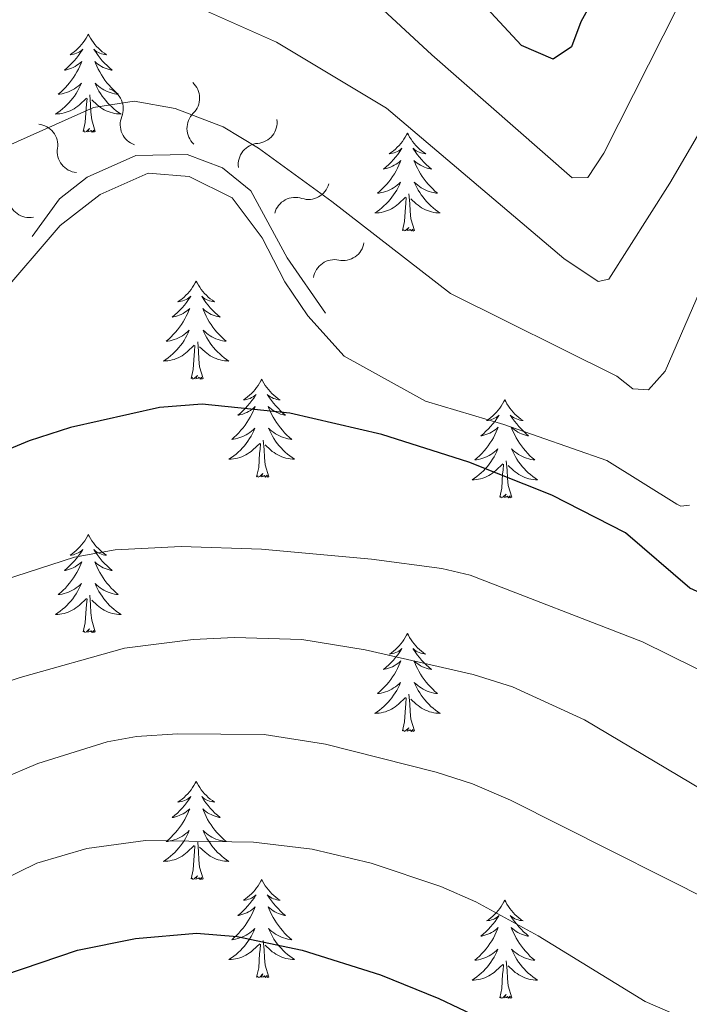
# Model space of a CAD drawing. Units: metres. Extents: x 627571 to 632081, y 706282 to 709335.
# Drawn here: x 630986 to 631068, y 707823 to 707942 of the extents above; entities that cross this region are included whole.
import ezdxf

# ---------------------------------------------------------------- set-up
doc = ezdxf.new("R2010")
doc.units = ezdxf.units.M
doc.header["$MEASUREMENT"] = 0
for name, color, linetype, lineweight in [('Carátula', 7, 'Continuous', 5), ('Elementos auxiliares', 7, 'Continuous', 5), ('Entidades rústicas y varios', 7, 'Continuous', 5), ('Relieve y altimetría', 7, 'Continuous', 5)]:
    doc.layers.add(name, color=color, linetype=linetype, lineweight=lineweight)

msp = doc.modelspace()

# ---------------------------------------------------------------- linework, layer by layer
at = {"layer": 'Carátula', "color": 7, "linetype": 'Continuous', "lineweight": 5}
msp.add_3dface([(627626.91, 706281.92), (632081.13, 706365.16), (632025.63, 709334.65), (627571.41, 709251.41)], dxfattribs=at)
at = {"layer": 'Elementos auxiliares', "color": 250, "linetype": 'Continuous', "lineweight": 5}
msp.add_3dface([(628492.24, 706692.04), (628449.59, 709005.37), (631872.3, 709069.36), (631916.09, 706756.03)], dxfattribs=at)
at = {"layer": 'Entidades rústicas y varios', "color": 92, "linetype": 'Continuous', "lineweight": 5, "flags": 128}
for points in [[(630994.64, 707940.44), (630994.53, 707940.22), (630994.38, 707939.94), (630994.21, 707939.68), (630994.03, 707939.42), (630993.83, 707939.17), (630993.63, 707938.93), (630993.41, 707938.71), (630993.18, 707938.49), (630992.94, 707938.29), (630992.69, 707938.1), (630992.43, 707937.92), (630992.62, 707937.94), (630992.83, 707937.98), (630993.03, 707938.03), (630993.22, 707938.1), (630993.41, 707938.19), (630993.59, 707938.29), (630993.77, 707938.4), (630993.97, 707938.59), (630993.93, 707938.53), (630993.7, 707938.18), (630993.46, 707937.85), (630993.2, 707937.52), (630992.93, 707937.2), (630992.65, 707936.9), (630992.36, 707936.6), (630992.06, 707936.32), (630991.74, 707936.05), (630991.87, 707936.07), (630992.11, 707936.13), (630992.36, 707936.2), (630992.59, 707936.29), (630992.82, 707936.39), (630993.05, 707936.51), (630993.26, 707936.64), (630993.47, 707936.79), (630993.67, 707936.95), (630993.85, 707937.12), (630993.77, 707936.89), (630993.61, 707936.53), (630993.44, 707936.18), (630993.25, 707935.83), (630993.05, 707935.49), (630992.84, 707935.16), (630992.61, 707934.84), (630992.37, 707934.53), (630992.12, 707934.22), (630991.86, 707933.93), (630991.59, 707933.65), (630991.3, 707933.38), (630991, 707933.12), (630991.2, 707933.15), (630991.46, 707933.19), (630991.73, 707933.26), (630991.99, 707933.34), (630992.24, 707933.43), (630992.49, 707933.54), (630992.73, 707933.66), (630992.96, 707933.8), (630993.19, 707933.95), (630993.41, 707934.11), (630993.61, 707934.29), (630993.81, 707934.48), (630993.67, 707934.15), (630993.51, 707933.83), (630993.34, 707933.52), (630993.16, 707933.21), (630992.96, 707932.91), (630992.75, 707932.63), (630992.53, 707932.35), (630992.29, 707932.08), (630992.05, 707931.82), (630991.79, 707931.58), (630991.52, 707931.34), (630991.24, 707931.12), (630990.95, 707930.91), (630990.66, 707930.72), (630990.93, 707930.73), (630991.19, 707930.75), (630991.45, 707930.8), (630991.71, 707930.85), (630991.97, 707930.93), (630992.22, 707931.01), (630992.46, 707931.11), (630992.7, 707931.23), (630992.93, 707931.36), (630993.15, 707931.51), (630993.36, 707931.67), (630993.57, 707931.83), (630994.41, 707932.63)], [(630994.64, 707940.44), (630994.75, 707940.22), (630994.91, 707939.94), (630995.08, 707939.68), (630995.26, 707939.42), (630995.45, 707939.17), (630995.66, 707938.93), (630995.88, 707938.71), (630996.11, 707938.49), (630996.35, 707938.29), (630996.6, 707938.1), (630996.86, 707937.92), (630996.66, 707937.94), (630996.46, 707937.98), (630996.26, 707938.03), (630996.06, 707938.1), (630995.87, 707938.19), (630995.69, 707938.29), (630995.52, 707938.4), (630995.31, 707938.59), (630995.35, 707938.53), (630995.59, 707938.18), (630995.83, 707937.85), (630996.08, 707937.52), (630996.35, 707937.2), (630996.63, 707936.9), (630996.92, 707936.6), (630997.23, 707936.32), (630997.54, 707936.05), (630997.42, 707936.07), (630997.17, 707936.13), (630996.93, 707936.2), (630996.69, 707936.29), (630996.46, 707936.39), (630996.24, 707936.51), (630996.02, 707936.64), (630995.81, 707936.79), (630995.62, 707936.95), (630995.43, 707937.12), (630995.52, 707936.89), (630995.67, 707936.53), (630995.85, 707936.18), (630996.03, 707935.83), (630996.23, 707935.49), (630996.44, 707935.16), (630996.67, 707934.84), (630996.91, 707934.53), (630997.16, 707934.22), (630997.42, 707933.93), (630997.7, 707933.65), (630997.99, 707933.38), (630998.28, 707933.12), (630998.09, 707933.15), (630997.82, 707933.19), (630997.56, 707933.26), (630997.3, 707933.34), (630997.04, 707933.43), (630996.79, 707933.54), (630996.55, 707933.66), (630996.32, 707933.8), (630996.09, 707933.95), (630995.88, 707934.11), (630995.67, 707934.29), (630995.48, 707934.48), (630995.62, 707934.15), (630995.77, 707933.83), (630995.94, 707933.52), (630996.13, 707933.21), (630996.32, 707932.91), (630996.53, 707932.63), (630996.76, 707932.35), (630996.99, 707932.08), (630997.24, 707931.82), (630997.49, 707931.58), (630997.76, 707931.34), (630998.04, 707931.12), (630998.33, 707930.91), (630998.62, 707930.72), (630998.36, 707930.73), (630998.09, 707930.75), (630997.83, 707930.8), (630997.57, 707930.85), (630997.32, 707930.93), (630997.07, 707931.01), (630996.82, 707931.11), (630996.59, 707931.23), (630996.36, 707931.36), (630996.13, 707931.51), (630995.92, 707931.67), (630995.72, 707931.83), (630995.06, 707932.45)], [(630995.49, 707928.59), (630995.06, 707930.03), (630994.97, 707930.93), (630994.93, 707931.88), (630994.83, 707933.04)], [(630994.02, 707928.59), (630994.27, 707929.7), (630994.38, 707931.45), (630994.43, 707931.88), (630994.49, 707932.6)], [(630995.49, 707928.59), (630995.32, 707928.52), (630995.3, 707928.76), (630995.11, 707928.53), (630994.99, 707928.74), (630994.87, 707928.63), (630994.6, 707928.57), (630994.79, 707928.97), (630994.41, 707928.59), (630994.22, 707928.53), (630994.18, 707928.7), (630994.02, 707928.59)], [(631033.41, 707928.41), (631033.3, 707928.19), (631033.14, 707927.92), (631032.97, 707927.65), (631032.79, 707927.39), (631032.6, 707927.15), (631032.39, 707926.91), (631032.17, 707926.68), (631031.94, 707926.47), (631031.7, 707926.26), (631031.45, 707926.07), (631031.19, 707925.89), (631031.39, 707925.92), (631031.59, 707925.95), (631031.79, 707926.01), (631031.99, 707926.08), (631032.18, 707926.16), (631032.36, 707926.26), (631032.53, 707926.37), (631032.74, 707926.57), (631032.69, 707926.5), (631032.47, 707926.16), (631032.22, 707925.82), (631031.97, 707925.49), (631031.7, 707925.18), (631031.42, 707924.87), (631031.13, 707924.58), (631030.82, 707924.3), (631030.51, 707924.03), (631030.63, 707924.05), (631030.88, 707924.11), (631031.12, 707924.18), (631031.36, 707924.27), (631031.59, 707924.37), (631031.81, 707924.49), (631032.03, 707924.62), (631032.23, 707924.76), (631032.43, 707924.92), (631032.62, 707925.09), (631032.53, 707924.87), (631032.37, 707924.51), (631032.2, 707924.15), (631032.02, 707923.81), (631031.82, 707923.47), (631031.61, 707923.14), (631031.38, 707922.81), (631031.14, 707922.5), (631030.89, 707922.2), (631030.63, 707921.91), (631030.35, 707921.63), (631030.06, 707921.36), (631029.77, 707921.1), (631029.96, 707921.12), (631030.23, 707921.17), (631030.49, 707921.23), (631030.75, 707921.31), (631031.01, 707921.41), (631031.25, 707921.51), (631031.5, 707921.64), (631031.73, 707921.77), (631031.95, 707921.93), (631032.17, 707922.09), (631032.38, 707922.27), (631032.57, 707922.45), (631032.43, 707922.13), (631032.28, 707921.81), (631032.11, 707921.49), (631031.92, 707921.19), (631031.73, 707920.89), (631031.52, 707920.6), (631031.29, 707920.32), (631031.06, 707920.05), (631030.81, 707919.8), (631030.55, 707919.55), (631030.29, 707919.32), (631030.01, 707919.1), (631029.72, 707918.89), (631029.43, 707918.7), (631029.69, 707918.71), (631029.96, 707918.73), (631030.22, 707918.77), (631030.48, 707918.83), (631030.73, 707918.9), (631030.98, 707918.99), (631031.23, 707919.09), (631031.46, 707919.21), (631031.69, 707919.34), (631031.92, 707919.48), (631032.13, 707919.64), (631032.33, 707919.81), (631033.18, 707920.61)], [(631033.41, 707928.41), (631033.52, 707928.19), (631033.67, 707927.92), (631033.84, 707927.65), (631034.02, 707927.39), (631034.22, 707927.15), (631034.43, 707926.91), (631034.64, 707926.68), (631034.87, 707926.47), (631035.11, 707926.26), (631035.37, 707926.07), (631035.63, 707925.89), (631035.43, 707925.92), (631035.22, 707925.95), (631035.02, 707926.01), (631034.83, 707926.08), (631034.64, 707926.16), (631034.46, 707926.26), (631034.29, 707926.37), (631034.08, 707926.57), (631034.12, 707926.5), (631034.35, 707926.16), (631034.59, 707925.82), (631034.85, 707925.49), (631035.12, 707925.18), (631035.4, 707924.87), (631035.69, 707924.58), (631035.99, 707924.3), (631036.31, 707924.03), (631036.18, 707924.05), (631035.94, 707924.11), (631035.69, 707924.18), (631035.46, 707924.27), (631035.23, 707924.37), (631035, 707924.49), (631034.79, 707924.62), (631034.58, 707924.76), (631034.38, 707924.92), (631034.2, 707925.09), (631034.29, 707924.87), (631034.44, 707924.51), (631034.61, 707924.15), (631034.8, 707923.81), (631035, 707923.47), (631035.21, 707923.14), (631035.44, 707922.81), (631035.67, 707922.5), (631035.93, 707922.2), (631036.19, 707921.91), (631036.47, 707921.63), (631036.75, 707921.36), (631037.05, 707921.1), (631036.85, 707921.12), (631036.59, 707921.17), (631036.32, 707921.23), (631036.06, 707921.31), (631035.81, 707921.41), (631035.56, 707921.51), (631035.32, 707921.64), (631035.09, 707921.77), (631034.86, 707921.93), (631034.65, 707922.09), (631034.44, 707922.27), (631034.24, 707922.45), (631034.39, 707922.13), (631034.54, 707921.81), (631034.71, 707921.49), (631034.89, 707921.19), (631035.09, 707920.89), (631035.3, 707920.6), (631035.52, 707920.32), (631035.76, 707920.05), (631036, 707919.8), (631036.26, 707919.55), (631036.53, 707919.32), (631036.81, 707919.1), (631037.1, 707918.89), (631037.39, 707918.7), (631037.12, 707918.71), (631036.86, 707918.73), (631036.6, 707918.77), (631036.34, 707918.83), (631036.08, 707918.9), (631035.83, 707918.99), (631035.59, 707919.09), (631035.35, 707919.21), (631035.12, 707919.34), (631034.9, 707919.48), (631034.69, 707919.64), (631034.48, 707919.81), (631033.83, 707920.43)], [(631034.26, 707916.56), (631033.83, 707918), (631033.74, 707918.9), (631033.69, 707919.85), (631033.59, 707921.02)], [(631032.79, 707916.56), (631033.03, 707917.68), (631033.15, 707919.42), (631033.19, 707919.85), (631033.26, 707920.58)], [(631034.26, 707916.56), (631034.09, 707916.49), (631034.07, 707916.73), (631033.88, 707916.51), (631033.75, 707916.71), (631033.63, 707916.6), (631033.36, 707916.55), (631033.56, 707916.94), (631033.17, 707916.56), (631032.99, 707916.51), (631032.95, 707916.67), (631032.79, 707916.56)], [(631007.75, 707910.43), (631007.64, 707910.21), (631007.48, 707909.93), (631007.32, 707909.67), (631007.13, 707909.41), (631006.94, 707909.16), (631006.73, 707908.92), (631006.51, 707908.7), (631006.28, 707908.48), (631006.04, 707908.28), (631005.79, 707908.09), (631005.53, 707907.91), (631005.73, 707907.93), (631005.93, 707907.97), (631006.13, 707908.02), (631006.33, 707908.09), (631006.52, 707908.18), (631006.7, 707908.28), (631006.87, 707908.39), (631007.08, 707908.58), (631007.04, 707908.51), (631006.81, 707908.17), (631006.56, 707907.83), (631006.31, 707907.51), (631006.04, 707907.19), (631005.76, 707906.89), (631005.47, 707906.59), (631005.17, 707906.31), (631004.85, 707906.04), (631004.98, 707906.06), (631005.22, 707906.12), (631005.46, 707906.19), (631005.7, 707906.28), (631005.93, 707906.38), (631006.15, 707906.5), (631006.37, 707906.63), (631006.58, 707906.78), (631006.77, 707906.93), (631006.96, 707907.11), (631006.87, 707906.88), (631006.72, 707906.52), (631006.55, 707906.17), (631006.36, 707905.82), (631006.16, 707905.48), (631005.95, 707905.15), (631005.72, 707904.83), (631005.48, 707904.52), (631005.23, 707904.21), (631004.97, 707903.92), (631004.69, 707903.64), (631004.41, 707903.37), (631004.11, 707903.11), (631004.31, 707903.14), (631004.57, 707903.18), (631004.83, 707903.25), (631005.09, 707903.33), (631005.35, 707903.42), (631005.6, 707903.53), (631005.84, 707903.65), (631006.07, 707903.79), (631006.3, 707903.94), (631006.51, 707904.1), (631006.72, 707904.28), (631006.91, 707904.47), (631006.77, 707904.14), (631006.62, 707903.82), (631006.45, 707903.51), (631006.27, 707903.2), (631006.07, 707902.9), (631005.86, 707902.61), (631005.64, 707902.34), (631005.4, 707902.07), (631005.15, 707901.81), (631004.9, 707901.57), (631004.63, 707901.33), (631004.35, 707901.11), (631004.06, 707900.9), (631003.77, 707900.71), (631004.03, 707900.72), (631004.3, 707900.74), (631004.56, 707900.79), (631004.82, 707900.84), (631005.07, 707900.91), (631005.32, 707901), (631005.57, 707901.1), (631005.81, 707901.22), (631006.04, 707901.35), (631006.26, 707901.5), (631006.47, 707901.65), (631006.67, 707901.82), (631007.52, 707902.62)], [(631007.75, 707910.43), (631007.86, 707910.21), (631008.02, 707909.93), (631008.18, 707909.67), (631008.37, 707909.41), (631008.56, 707909.16), (631008.77, 707908.92), (631008.99, 707908.7), (631009.22, 707908.48), (631009.46, 707908.28), (631009.71, 707908.09), (631009.97, 707907.91), (631009.77, 707907.93), (631009.57, 707907.97), (631009.37, 707908.02), (631009.17, 707908.09), (631008.98, 707908.18), (631008.8, 707908.28), (631008.63, 707908.39), (631008.42, 707908.58), (631008.46, 707908.51), (631008.69, 707908.17), (631008.94, 707907.83), (631009.19, 707907.51), (631009.46, 707907.19), (631009.74, 707906.89), (631010.03, 707906.59), (631010.33, 707906.31), (631010.65, 707906.04), (631010.52, 707906.06), (631010.28, 707906.12), (631010.04, 707906.19), (631009.8, 707906.28), (631009.57, 707906.38), (631009.35, 707906.5), (631009.13, 707906.63), (631008.92, 707906.78), (631008.73, 707906.93), (631008.54, 707907.11), (631008.63, 707906.88), (631008.78, 707906.52), (631008.95, 707906.17), (631009.14, 707905.82), (631009.34, 707905.48), (631009.55, 707905.15), (631009.78, 707904.83), (631010.02, 707904.52), (631010.27, 707904.21), (631010.53, 707903.92), (631010.81, 707903.64), (631011.09, 707903.37), (631011.39, 707903.11), (631011.19, 707903.14), (631010.93, 707903.18), (631010.67, 707903.25), (631010.41, 707903.33), (631010.15, 707903.42), (631009.9, 707903.53), (631009.66, 707903.65), (631009.43, 707903.79), (631009.2, 707903.94), (631008.99, 707904.1), (631008.78, 707904.28), (631008.59, 707904.47), (631008.73, 707904.14), (631008.88, 707903.82), (631009.05, 707903.51), (631009.23, 707903.2), (631009.43, 707902.9), (631009.64, 707902.61), (631009.86, 707902.34), (631010.1, 707902.07), (631010.35, 707901.81), (631010.6, 707901.57), (631010.87, 707901.33), (631011.15, 707901.11), (631011.44, 707900.9), (631011.73, 707900.71), (631011.47, 707900.72), (631011.2, 707900.74), (631010.94, 707900.79), (631010.68, 707900.84), (631010.43, 707900.91), (631010.18, 707901), (631009.93, 707901.1), (631009.69, 707901.22), (631009.46, 707901.35), (631009.24, 707901.5), (631009.03, 707901.65), (631008.83, 707901.82), (631008.17, 707902.44)], [(631008.6, 707898.57), (631008.17, 707900.01), (631008.08, 707900.92), (631008.03, 707901.87), (631007.93, 707903.03)], [(631007.13, 707898.57), (631007.38, 707899.69), (631007.49, 707901.43), (631007.54, 707901.87), (631007.6, 707902.59)], [(631008.6, 707898.57), (631008.43, 707898.51), (631008.41, 707898.75), (631008.22, 707898.52), (631008.1, 707898.73), (631007.98, 707898.62), (631007.71, 707898.56), (631007.9, 707898.96), (631007.52, 707898.58), (631007.33, 707898.52), (631007.29, 707898.69), (631007.13, 707898.57)], [(631015.71, 707898.51), (631015.6, 707898.29), (631015.44, 707898.01), (631015.28, 707897.75), (631015.09, 707897.49), (631014.9, 707897.24), (631014.69, 707897), (631014.47, 707896.78), (631014.24, 707896.56), (631014, 707896.36), (631013.75, 707896.17), (631013.49, 707895.99), (631013.69, 707896.01), (631013.89, 707896.05), (631014.09, 707896.11), (631014.29, 707896.17), (631014.48, 707896.26), (631014.66, 707896.36), (631014.83, 707896.47), (631015.04, 707896.66), (631015, 707896.6), (631014.77, 707896.25), (631014.52, 707895.91), (631014.27, 707895.59), (631014, 707895.27), (631013.72, 707894.97), (631013.43, 707894.67), (631013.13, 707894.39), (631012.81, 707894.12), (631012.94, 707894.14), (631013.18, 707894.2), (631013.42, 707894.27), (631013.66, 707894.36), (631013.89, 707894.47), (631014.11, 707894.58), (631014.33, 707894.71), (631014.54, 707894.86), (631014.73, 707895.02), (631014.92, 707895.19), (631014.83, 707894.96), (631014.68, 707894.6), (631014.51, 707894.25), (631014.32, 707893.9), (631014.12, 707893.56), (631013.91, 707893.23), (631013.68, 707892.91), (631013.44, 707892.6), (631013.19, 707892.29), (631012.93, 707892), (631012.65, 707891.72), (631012.37, 707891.45), (631012.07, 707891.19), (631012.27, 707891.22), (631012.53, 707891.27), (631012.79, 707891.33), (631013.05, 707891.41), (631013.31, 707891.5), (631013.56, 707891.61), (631013.8, 707891.73), (631014.03, 707891.87), (631014.26, 707892.02), (631014.47, 707892.18), (631014.68, 707892.36), (631014.87, 707892.55), (631014.73, 707892.22), (631014.58, 707891.9), (631014.41, 707891.59), (631014.23, 707891.28), (631014.03, 707890.98), (631013.82, 707890.7), (631013.6, 707890.42), (631013.36, 707890.15), (631013.11, 707889.89), (631012.86, 707889.65), (631012.59, 707889.41), (631012.31, 707889.19), (631012.02, 707888.98), (631011.73, 707888.79), (631011.99, 707888.8), (631012.26, 707888.83), (631012.52, 707888.87), (631012.78, 707888.92), (631013.03, 707888.99), (631013.28, 707889.08), (631013.53, 707889.19), (631013.77, 707889.3), (631014, 707889.43), (631014.22, 707889.58), (631014.43, 707889.73), (631014.63, 707889.91), (631015.48, 707890.7)], [(631015.71, 707898.51), (631015.82, 707898.29), (631015.98, 707898.01), (631016.14, 707897.75), (631016.33, 707897.49), (631016.52, 707897.24), (631016.73, 707897), (631016.95, 707896.78), (631017.18, 707896.56), (631017.42, 707896.36), (631017.67, 707896.17), (631017.93, 707895.99), (631017.73, 707896.01), (631017.53, 707896.05), (631017.33, 707896.11), (631017.13, 707896.17), (631016.94, 707896.26), (631016.76, 707896.36), (631016.59, 707896.47), (631016.38, 707896.66), (631016.42, 707896.6), (631016.65, 707896.25), (631016.9, 707895.91), (631017.15, 707895.59), (631017.42, 707895.27), (631017.7, 707894.97), (631017.99, 707894.67), (631018.29, 707894.39), (631018.61, 707894.12), (631018.48, 707894.14), (631018.24, 707894.2), (631018, 707894.27), (631017.76, 707894.36), (631017.53, 707894.47), (631017.31, 707894.58), (631017.09, 707894.71), (631016.88, 707894.86), (631016.69, 707895.02), (631016.5, 707895.19), (631016.59, 707894.96), (631016.74, 707894.6), (631016.91, 707894.25), (631017.1, 707893.9), (631017.3, 707893.56), (631017.51, 707893.23), (631017.74, 707892.91), (631017.98, 707892.6), (631018.23, 707892.29), (631018.49, 707892), (631018.77, 707891.72), (631019.05, 707891.45), (631019.35, 707891.19), (631019.15, 707891.22), (631018.89, 707891.27), (631018.63, 707891.33), (631018.37, 707891.41), (631018.11, 707891.5), (631017.86, 707891.61), (631017.62, 707891.73), (631017.39, 707891.87), (631017.16, 707892.02), (631016.95, 707892.18), (631016.74, 707892.36), (631016.55, 707892.55), (631016.69, 707892.22), (631016.84, 707891.9), (631017.01, 707891.59), (631017.19, 707891.28), (631017.39, 707890.98), (631017.6, 707890.7), (631017.82, 707890.42), (631018.06, 707890.15), (631018.31, 707889.89), (631018.56, 707889.65), (631018.83, 707889.41), (631019.11, 707889.19), (631019.4, 707888.98), (631019.69, 707888.79), (631019.43, 707888.8), (631019.16, 707888.83), (631018.9, 707888.87), (631018.64, 707888.92), (631018.39, 707888.99), (631018.14, 707889.08), (631017.89, 707889.19), (631017.65, 707889.3), (631017.42, 707889.43), (631017.2, 707889.58), (631016.99, 707889.73), (631016.79, 707889.91), (631016.13, 707890.53)], [(631045.23, 707896), (631045.11, 707895.78), (631044.96, 707895.5), (631044.79, 707895.24), (631044.61, 707894.98), (631044.41, 707894.73), (631044.21, 707894.49), (631043.99, 707894.27), (631043.76, 707894.05), (631043.52, 707893.85), (631043.27, 707893.66), (631043.01, 707893.48), (631043.21, 707893.5), (631043.41, 707893.54), (631043.61, 707893.6), (631043.8, 707893.67), (631043.99, 707893.75), (631044.17, 707893.85), (631044.35, 707893.96), (631044.55, 707894.15), (631044.51, 707894.09), (631044.28, 707893.74), (631044.04, 707893.41), (631043.78, 707893.08), (631043.51, 707892.77), (631043.23, 707892.46), (631042.94, 707892.17), (631042.64, 707891.88), (631042.33, 707891.61), (631042.45, 707891.63), (631042.7, 707891.69), (631042.94, 707891.77), (631043.17, 707891.85), (631043.41, 707891.96), (631043.63, 707892.07), (631043.85, 707892.21), (631044.05, 707892.35), (631044.25, 707892.51), (631044.44, 707892.68), (631044.35, 707892.46), (631044.19, 707892.09), (631044.02, 707891.74), (631043.84, 707891.39), (631043.64, 707891.05), (631043.42, 707890.72), (631043.2, 707890.4), (631042.96, 707890.09), (631042.71, 707889.79), (631042.44, 707889.49), (631042.17, 707889.21), (631041.88, 707888.94), (631041.58, 707888.69), (631041.78, 707888.71), (631042.05, 707888.76), (631042.31, 707888.82), (631042.57, 707888.9), (631042.82, 707888.99), (631043.07, 707889.1), (631043.31, 707889.22), (631043.55, 707889.36), (631043.77, 707889.51), (631043.99, 707889.68), (631044.19, 707889.85), (631044.39, 707890.04), (631044.25, 707889.71), (631044.09, 707889.39), (631043.92, 707889.08), (631043.74, 707888.77), (631043.54, 707888.48), (631043.33, 707888.19), (631043.11, 707887.91), (631042.88, 707887.64), (631042.63, 707887.38), (631042.37, 707887.14), (631042.1, 707886.91), (631041.82, 707886.68), (631041.53, 707886.47), (631041.25, 707886.28), (631041.51, 707886.29), (631041.77, 707886.32), (631042.03, 707886.36), (631042.29, 707886.41), (631042.55, 707886.49), (631042.8, 707886.57), (631043.04, 707886.68), (631043.28, 707886.79), (631043.51, 707886.92), (631043.73, 707887.07), (631043.95, 707887.23), (631044.15, 707887.4), (631045, 707888.2)], [(631045.23, 707896), (631045.34, 707895.78), (631045.49, 707895.5), (631045.66, 707895.24), (631045.84, 707894.98), (631046.03, 707894.73), (631046.24, 707894.49), (631046.46, 707894.27), (631046.69, 707894.05), (631046.93, 707893.85), (631047.18, 707893.66), (631047.44, 707893.48), (631047.24, 707893.5), (631047.04, 707893.54), (631046.84, 707893.6), (631046.65, 707893.67), (631046.46, 707893.75), (631046.28, 707893.85), (631046.1, 707893.96), (631045.9, 707894.15), (631045.94, 707894.09), (631046.17, 707893.74), (631046.41, 707893.41), (631046.67, 707893.08), (631046.93, 707892.77), (631047.21, 707892.46), (631047.51, 707892.17), (631047.81, 707891.88), (631048.12, 707891.61), (631048, 707891.63), (631047.75, 707891.69), (631047.51, 707891.77), (631047.27, 707891.85), (631047.04, 707891.96), (631046.82, 707892.07), (631046.61, 707892.21), (631046.4, 707892.35), (631046.2, 707892.51), (631046.01, 707892.68), (631046.1, 707892.46), (631046.26, 707892.09), (631046.43, 707891.74), (631046.61, 707891.39), (631046.81, 707891.05), (631047.03, 707890.72), (631047.25, 707890.4), (631047.49, 707890.09), (631047.74, 707889.79), (631048.01, 707889.49), (631048.28, 707889.21), (631048.57, 707888.94), (631048.87, 707888.69), (631048.67, 707888.71), (631048.4, 707888.76), (631048.14, 707888.82), (631047.88, 707888.9), (631047.63, 707888.99), (631047.38, 707889.1), (631047.14, 707889.22), (631046.9, 707889.36), (631046.68, 707889.51), (631046.46, 707889.68), (631046.26, 707889.85), (631046.06, 707890.04), (631046.2, 707889.71), (631046.36, 707889.39), (631046.53, 707889.08), (631046.71, 707888.77), (631046.91, 707888.48), (631047.12, 707888.19), (631047.34, 707887.91), (631047.57, 707887.64), (631047.82, 707887.38), (631048.08, 707887.14), (631048.35, 707886.91), (631048.63, 707886.68), (631048.91, 707886.47), (631049.21, 707886.28), (631048.94, 707886.29), (631048.68, 707886.32), (631048.41, 707886.36), (631048.16, 707886.41), (631047.9, 707886.49), (631047.65, 707886.57), (631047.41, 707886.68), (631047.17, 707886.79), (631046.94, 707886.92), (631046.72, 707887.07), (631046.5, 707887.23), (631046.3, 707887.4), (631045.64, 707888.02)], [(631016.56, 707886.65), (631016.13, 707888.09), (631016.04, 707889), (631015.99, 707889.95), (631015.89, 707891.11)], [(631015.09, 707886.65), (631015.34, 707887.77), (631015.45, 707889.51), (631015.5, 707889.95), (631015.56, 707890.67)], [(631046.08, 707884.15), (631045.65, 707885.59), (631045.56, 707886.49), (631045.51, 707887.44), (631045.41, 707888.6)], [(631044.61, 707884.15), (631044.85, 707885.27), (631044.96, 707887.01), (631045.01, 707887.44), (631045.07, 707888.16)], [(631016.56, 707886.65), (631016.39, 707886.59), (631016.37, 707886.83), (631016.18, 707886.6), (631016.06, 707886.81), (631015.94, 707886.7), (631015.67, 707886.65), (631015.86, 707887.04), (631015.48, 707886.66), (631015.29, 707886.6), (631015.25, 707886.77), (631015.09, 707886.65)], [(631046.08, 707884.15), (631045.9, 707884.08), (631045.88, 707884.32), (631045.69, 707884.1), (631045.57, 707884.3), (631045.45, 707884.19), (631045.18, 707884.14), (631045.38, 707884.53), (631044.99, 707884.15), (631044.8, 707884.1), (631044.76, 707884.26), (631044.61, 707884.15)], [(630994.64, 707879.64), (630994.53, 707879.42), (630994.38, 707879.14), (630994.21, 707878.88), (630994.03, 707878.62), (630993.83, 707878.37), (630993.63, 707878.13), (630993.41, 707877.91), (630993.18, 707877.69), (630992.94, 707877.49), (630992.69, 707877.3), (630992.43, 707877.12), (630992.62, 707877.14), (630992.83, 707877.18), (630993.03, 707877.24), (630993.22, 707877.31), (630993.41, 707877.39), (630993.59, 707877.49), (630993.77, 707877.6), (630993.97, 707877.79), (630993.93, 707877.73), (630993.7, 707877.38), (630993.46, 707877.05), (630993.2, 707876.72), (630992.93, 707876.41), (630992.65, 707876.1), (630992.36, 707875.81), (630992.06, 707875.52), (630991.74, 707875.25), (630991.87, 707875.27), (630992.11, 707875.33), (630992.36, 707875.41), (630992.59, 707875.49), (630992.82, 707875.6), (630993.05, 707875.71), (630993.26, 707875.85), (630993.47, 707875.99), (630993.67, 707876.15), (630993.85, 707876.32), (630993.77, 707876.1), (630993.61, 707875.73), (630993.44, 707875.38), (630993.25, 707875.03), (630993.05, 707874.69), (630992.84, 707874.36), (630992.61, 707874.04), (630992.37, 707873.73), (630992.12, 707873.43), (630991.86, 707873.13), (630991.59, 707872.85), (630991.3, 707872.58), (630991, 707872.33), (630991.2, 707872.35), (630991.46, 707872.4), (630991.73, 707872.46), (630991.99, 707872.54), (630992.24, 707872.63), (630992.49, 707872.74), (630992.73, 707872.86), (630992.96, 707873), (630993.19, 707873.15), (630993.41, 707873.32), (630993.61, 707873.49), (630993.81, 707873.68), (630993.67, 707873.35), (630993.51, 707873.03), (630993.34, 707872.72), (630993.16, 707872.41), (630992.96, 707872.12), (630992.75, 707871.83), (630992.53, 707871.55), (630992.29, 707871.28), (630992.05, 707871.02), (630991.79, 707870.78), (630991.52, 707870.55), (630991.24, 707870.32), (630990.95, 707870.11), (630990.66, 707869.92), (630990.93, 707869.93), (630991.19, 707869.96), (630991.45, 707870), (630991.71, 707870.05), (630991.97, 707870.13), (630992.22, 707870.21), (630992.46, 707870.32), (630992.7, 707870.43), (630992.93, 707870.56), (630993.15, 707870.71), (630993.36, 707870.87), (630993.57, 707871.04), (630994.41, 707871.84)], [(630994.64, 707879.64), (630994.75, 707879.42), (630994.91, 707879.14), (630995.08, 707878.88), (630995.26, 707878.62), (630995.45, 707878.37), (630995.66, 707878.13), (630995.88, 707877.91), (630996.11, 707877.69), (630996.35, 707877.49), (630996.6, 707877.3), (630996.86, 707877.12), (630996.66, 707877.14), (630996.46, 707877.18), (630996.26, 707877.24), (630996.06, 707877.31), (630995.87, 707877.39), (630995.69, 707877.49), (630995.52, 707877.6), (630995.31, 707877.79), (630995.35, 707877.73), (630995.59, 707877.38), (630995.83, 707877.05), (630996.08, 707876.72), (630996.35, 707876.41), (630996.63, 707876.1), (630996.92, 707875.81), (630997.23, 707875.52), (630997.54, 707875.25), (630997.42, 707875.27), (630997.17, 707875.33), (630996.93, 707875.41), (630996.69, 707875.49), (630996.46, 707875.6), (630996.24, 707875.71), (630996.02, 707875.85), (630995.81, 707875.99), (630995.62, 707876.15), (630995.43, 707876.32), (630995.52, 707876.1), (630995.67, 707875.73), (630995.85, 707875.38), (630996.03, 707875.03), (630996.23, 707874.69), (630996.44, 707874.36), (630996.67, 707874.04), (630996.91, 707873.73), (630997.16, 707873.43), (630997.42, 707873.13), (630997.7, 707872.85), (630997.99, 707872.58), (630998.28, 707872.33), (630998.09, 707872.35), (630997.82, 707872.4), (630997.56, 707872.46), (630997.3, 707872.54), (630997.04, 707872.63), (630996.79, 707872.74), (630996.55, 707872.86), (630996.32, 707873), (630996.09, 707873.15), (630995.88, 707873.32), (630995.67, 707873.49), (630995.48, 707873.68), (630995.62, 707873.35), (630995.77, 707873.03), (630995.94, 707872.72), (630996.13, 707872.41), (630996.32, 707872.12), (630996.53, 707871.83), (630996.76, 707871.55), (630996.99, 707871.28), (630997.24, 707871.02), (630997.49, 707870.78), (630997.76, 707870.55), (630998.04, 707870.32), (630998.33, 707870.11), (630998.62, 707869.92), (630998.36, 707869.93), (630998.09, 707869.96), (630997.83, 707870), (630997.57, 707870.05), (630997.32, 707870.13), (630997.07, 707870.21), (630996.82, 707870.32), (630996.59, 707870.43), (630996.36, 707870.56), (630996.13, 707870.71), (630995.92, 707870.87), (630995.72, 707871.04), (630995.06, 707871.66)], [(630994.02, 707867.79), (630994.27, 707868.91), (630994.38, 707870.65), (630994.43, 707871.08), (630994.49, 707871.8)], [(630995.49, 707867.79), (630995.06, 707869.23), (630994.97, 707870.13), (630994.93, 707871.08), (630994.83, 707872.24)], [(630995.49, 707867.79), (630995.32, 707867.72), (630995.3, 707867.96), (630995.11, 707867.74), (630994.99, 707867.94), (630994.87, 707867.83), (630994.6, 707867.78), (630994.79, 707868.17), (630994.41, 707867.79), (630994.22, 707867.74), (630994.18, 707867.9), (630994.02, 707867.79)], [(631033.41, 707867.61), (631033.3, 707867.39), (631033.14, 707867.12), (631032.97, 707866.85), (631032.79, 707866.6), (631032.6, 707866.35), (631032.39, 707866.11), (631032.17, 707865.88), (631031.94, 707865.67), (631031.7, 707865.47), (631031.45, 707865.27), (631031.19, 707865.1), (631031.39, 707865.12), (631031.59, 707865.16), (631031.79, 707865.21), (631031.99, 707865.28), (631032.18, 707865.37), (631032.36, 707865.47), (631032.53, 707865.58), (631032.74, 707865.77), (631032.69, 707865.7), (631032.47, 707865.36), (631032.22, 707865.02), (631031.97, 707864.7), (631031.7, 707864.38), (631031.42, 707864.07), (631031.13, 707863.78), (631030.82, 707863.5), (631030.51, 707863.23), (631030.63, 707863.25), (631030.88, 707863.31), (631031.12, 707863.38), (631031.36, 707863.47), (631031.59, 707863.57), (631031.81, 707863.69), (631032.03, 707863.82), (631032.23, 707863.97), (631032.43, 707864.12), (631032.62, 707864.29), (631032.53, 707864.07), (631032.37, 707863.71), (631032.2, 707863.36), (631032.02, 707863.01), (631031.82, 707862.67), (631031.61, 707862.34), (631031.38, 707862.02), (631031.14, 707861.7), (631030.89, 707861.4), (631030.63, 707861.11), (631030.35, 707860.83), (631030.06, 707860.56), (631029.77, 707860.3), (631029.96, 707860.33), (631030.23, 707860.37), (631030.49, 707860.43), (631030.75, 707860.51), (631031.01, 707860.61), (631031.25, 707860.72), (631031.5, 707860.84), (631031.73, 707860.98), (631031.95, 707861.13), (631032.17, 707861.29), (631032.38, 707861.47), (631032.57, 707861.65), (631032.43, 707861.33), (631032.28, 707861.01), (631032.11, 707860.69), (631031.92, 707860.39), (631031.73, 707860.09), (631031.52, 707859.8), (631031.29, 707859.53), (631031.06, 707859.26), (631030.81, 707859), (631030.55, 707858.75), (631030.29, 707858.52), (631030.01, 707858.3), (631029.72, 707858.09), (631029.43, 707857.9), (631029.69, 707857.91), (631029.96, 707857.93), (631030.22, 707857.97), (631030.48, 707858.03), (631030.73, 707858.1), (631030.98, 707858.19), (631031.23, 707858.29), (631031.46, 707858.41), (631031.69, 707858.54), (631031.92, 707858.68), (631032.13, 707858.84), (631032.33, 707859.01), (631033.18, 707859.81)], [(631033.41, 707867.61), (631033.52, 707867.39), (631033.67, 707867.12), (631033.84, 707866.85), (631034.02, 707866.6), (631034.22, 707866.35), (631034.43, 707866.11), (631034.64, 707865.88), (631034.87, 707865.67), (631035.11, 707865.47), (631035.37, 707865.27), (631035.63, 707865.1), (631035.43, 707865.12), (631035.22, 707865.16), (631035.02, 707865.21), (631034.83, 707865.28), (631034.64, 707865.37), (631034.46, 707865.47), (631034.29, 707865.58), (631034.08, 707865.77), (631034.12, 707865.7), (631034.35, 707865.36), (631034.59, 707865.02), (631034.85, 707864.7), (631035.12, 707864.38), (631035.4, 707864.07), (631035.69, 707863.78), (631035.99, 707863.5), (631036.31, 707863.23), (631036.18, 707863.25), (631035.94, 707863.31), (631035.69, 707863.38), (631035.46, 707863.47), (631035.23, 707863.57), (631035, 707863.69), (631034.79, 707863.82), (631034.58, 707863.97), (631034.38, 707864.12), (631034.2, 707864.29), (631034.29, 707864.07), (631034.44, 707863.71), (631034.61, 707863.36), (631034.8, 707863.01), (631035, 707862.67), (631035.21, 707862.34), (631035.44, 707862.02), (631035.67, 707861.7), (631035.93, 707861.4), (631036.19, 707861.11), (631036.47, 707860.83), (631036.75, 707860.56), (631037.05, 707860.3), (631036.85, 707860.33), (631036.59, 707860.37), (631036.32, 707860.43), (631036.06, 707860.51), (631035.81, 707860.61), (631035.56, 707860.72), (631035.32, 707860.84), (631035.09, 707860.98), (631034.86, 707861.13), (631034.65, 707861.29), (631034.44, 707861.47), (631034.24, 707861.65), (631034.39, 707861.33), (631034.54, 707861.01), (631034.71, 707860.69), (631034.89, 707860.39), (631035.09, 707860.09), (631035.3, 707859.8), (631035.52, 707859.53), (631035.76, 707859.26), (631036, 707859), (631036.26, 707858.75), (631036.53, 707858.52), (631036.81, 707858.3), (631037.1, 707858.09), (631037.39, 707857.9), (631037.12, 707857.91), (631036.86, 707857.93), (631036.6, 707857.97), (631036.34, 707858.03), (631036.08, 707858.1), (631035.83, 707858.19), (631035.59, 707858.29), (631035.35, 707858.41), (631035.12, 707858.54), (631034.9, 707858.68), (631034.69, 707858.84), (631034.48, 707859.01), (631033.83, 707859.63)], [(631032.79, 707855.76), (631033.03, 707856.88), (631033.15, 707858.62), (631033.19, 707859.05), (631033.26, 707859.78)], [(631034.26, 707855.76), (631033.83, 707857.2), (631033.74, 707858.11), (631033.69, 707859.05), (631033.59, 707860.22)], [(631034.26, 707855.76), (631034.09, 707855.69), (631034.07, 707855.93), (631033.88, 707855.71), (631033.75, 707855.91), (631033.63, 707855.81), (631033.36, 707855.75), (631033.56, 707856.15), (631033.17, 707855.77), (631032.99, 707855.71), (631032.95, 707855.87), (631032.79, 707855.76)], [(631007.75, 707849.63), (631007.64, 707849.41), (631007.48, 707849.13), (631007.32, 707848.87), (631007.13, 707848.61), (631006.94, 707848.36), (631006.73, 707848.12), (631006.51, 707847.9), (631006.28, 707847.68), (631006.04, 707847.48), (631005.79, 707847.29), (631005.53, 707847.11), (631005.73, 707847.13), (631005.93, 707847.17), (631006.13, 707847.23), (631006.33, 707847.29), (631006.52, 707847.38), (631006.7, 707847.48), (631006.87, 707847.59), (631007.08, 707847.78), (631007.04, 707847.72), (631006.81, 707847.37), (631006.56, 707847.04), (631006.31, 707846.71), (631006.04, 707846.39), (631005.76, 707846.09), (631005.47, 707845.79), (631005.17, 707845.51), (631004.85, 707845.24), (631004.98, 707845.26), (631005.22, 707845.32), (631005.46, 707845.39), (631005.7, 707845.48), (631005.93, 707845.59), (631006.15, 707845.7), (631006.37, 707845.83), (631006.58, 707845.98), (631006.77, 707846.14), (631006.96, 707846.31), (631006.87, 707846.09), (631006.72, 707845.72), (631006.55, 707845.37), (631006.36, 707845.02), (631006.16, 707844.68), (631005.95, 707844.35), (631005.72, 707844.03), (631005.48, 707843.72), (631005.23, 707843.41), (631004.97, 707843.12), (631004.69, 707842.84), (631004.41, 707842.57), (631004.11, 707842.31), (631004.31, 707842.34), (631004.57, 707842.39), (631004.83, 707842.45), (631005.09, 707842.53), (631005.35, 707842.62), (631005.6, 707842.73), (631005.84, 707842.85), (631006.07, 707842.99), (631006.3, 707843.14), (631006.51, 707843.31), (631006.72, 707843.48), (631006.91, 707843.67), (631006.77, 707843.34), (631006.62, 707843.02), (631006.45, 707842.71), (631006.27, 707842.4), (631006.07, 707842.11), (631005.86, 707841.82), (631005.64, 707841.54), (631005.4, 707841.27), (631005.15, 707841.01), (631004.9, 707840.77), (631004.63, 707840.53), (631004.35, 707840.31), (631004.06, 707840.1), (631003.77, 707839.91), (631004.03, 707839.92), (631004.3, 707839.95), (631004.56, 707839.99), (631004.82, 707840.04), (631005.07, 707840.12), (631005.32, 707840.2), (631005.57, 707840.31), (631005.81, 707840.42), (631006.04, 707840.55), (631006.26, 707840.7), (631006.47, 707840.86), (631006.67, 707841.03), (631007.52, 707841.83)], [(631007.75, 707849.63), (631007.86, 707849.41), (631008.02, 707849.13), (631008.18, 707848.87), (631008.37, 707848.61), (631008.56, 707848.36), (631008.77, 707848.12), (631008.99, 707847.9), (631009.22, 707847.68), (631009.46, 707847.48), (631009.71, 707847.29), (631009.97, 707847.11), (631009.77, 707847.13), (631009.57, 707847.17), (631009.37, 707847.23), (631009.17, 707847.29), (631008.98, 707847.38), (631008.8, 707847.48), (631008.63, 707847.59), (631008.42, 707847.78), (631008.46, 707847.72), (631008.69, 707847.37), (631008.94, 707847.04), (631009.19, 707846.71), (631009.46, 707846.39), (631009.74, 707846.09), (631010.03, 707845.79), (631010.33, 707845.51), (631010.65, 707845.24), (631010.52, 707845.26), (631010.28, 707845.32), (631010.04, 707845.39), (631009.8, 707845.48), (631009.57, 707845.59), (631009.35, 707845.7), (631009.13, 707845.83), (631008.92, 707845.98), (631008.73, 707846.14), (631008.54, 707846.31), (631008.63, 707846.09), (631008.78, 707845.72), (631008.95, 707845.37), (631009.14, 707845.02), (631009.34, 707844.68), (631009.55, 707844.35), (631009.78, 707844.03), (631010.02, 707843.72), (631010.27, 707843.41), (631010.53, 707843.12), (631010.81, 707842.84), (631011.09, 707842.57), (631011.39, 707842.31), (631011.19, 707842.34), (631010.93, 707842.39), (631010.67, 707842.45), (631010.41, 707842.53), (631010.15, 707842.62), (631009.9, 707842.73), (631009.66, 707842.85), (631009.43, 707842.99), (631009.2, 707843.14), (631008.99, 707843.31), (631008.78, 707843.48), (631008.59, 707843.67), (631008.73, 707843.34), (631008.88, 707843.02), (631009.05, 707842.71), (631009.23, 707842.4), (631009.43, 707842.11), (631009.64, 707841.82), (631009.86, 707841.54), (631010.1, 707841.27), (631010.35, 707841.01), (631010.6, 707840.77), (631010.87, 707840.53), (631011.15, 707840.31), (631011.44, 707840.1), (631011.73, 707839.91), (631011.47, 707839.92), (631011.2, 707839.95), (631010.94, 707839.99), (631010.68, 707840.04), (631010.43, 707840.12), (631010.18, 707840.2), (631009.93, 707840.31), (631009.69, 707840.42), (631009.46, 707840.55), (631009.24, 707840.7), (631009.03, 707840.86), (631008.83, 707841.03), (631008.17, 707841.65)], [(631007.13, 707837.78), (631007.38, 707838.89), (631007.49, 707840.64), (631007.54, 707841.07), (631007.6, 707841.79)], [(631008.6, 707837.78), (631008.17, 707839.22), (631008.08, 707840.12), (631008.03, 707841.07), (631007.93, 707842.23)], [(631008.6, 707837.78), (631008.43, 707837.71), (631008.41, 707837.95), (631008.22, 707837.73), (631008.1, 707837.93), (631007.98, 707837.82), (631007.71, 707837.77), (631007.9, 707838.16), (631007.52, 707837.78), (631007.33, 707837.73), (631007.29, 707837.89), (631007.13, 707837.78)], [(631015.71, 707837.71), (631015.6, 707837.49), (631015.44, 707837.21), (631015.28, 707836.95), (631015.09, 707836.69), (631014.9, 707836.44), (631014.69, 707836.21), (631014.47, 707835.98), (631014.24, 707835.76), (631014, 707835.56), (631013.75, 707835.37), (631013.49, 707835.19), (631013.69, 707835.21), (631013.89, 707835.25), (631014.09, 707835.31), (631014.29, 707835.38), (631014.48, 707835.46), (631014.66, 707835.56), (631014.83, 707835.67), (631015.04, 707835.86), (631015, 707835.8), (631014.77, 707835.45), (631014.52, 707835.12), (631014.27, 707834.79), (631014, 707834.47), (631013.72, 707834.17), (631013.43, 707833.88), (631013.13, 707833.59), (631012.81, 707833.32), (631012.94, 707833.35), (631013.18, 707833.4), (631013.42, 707833.48), (631013.66, 707833.56), (631013.89, 707833.67), (631014.11, 707833.79), (631014.33, 707833.92), (631014.54, 707834.06), (631014.73, 707834.22), (631014.92, 707834.39), (631014.83, 707834.17), (631014.68, 707833.81), (631014.51, 707833.45), (631014.32, 707833.1), (631014.12, 707832.76), (631013.91, 707832.43), (631013.68, 707832.11), (631013.44, 707831.8), (631013.19, 707831.5), (631012.93, 707831.2), (631012.65, 707830.92), (631012.37, 707830.65), (631012.07, 707830.39), (631012.27, 707830.42), (631012.53, 707830.47), (631012.79, 707830.53), (631013.05, 707830.61), (631013.31, 707830.7), (631013.56, 707830.81), (631013.8, 707830.93), (631014.03, 707831.07), (631014.26, 707831.22), (631014.47, 707831.39), (631014.68, 707831.56), (631014.87, 707831.75), (631014.73, 707831.42), (631014.58, 707831.1), (631014.41, 707830.79), (631014.23, 707830.48), (631014.03, 707830.19), (631013.82, 707829.9), (631013.6, 707829.62), (631013.36, 707829.35), (631013.11, 707829.09), (631012.86, 707828.85), (631012.59, 707828.61), (631012.31, 707828.39), (631012.02, 707828.18), (631011.73, 707827.99), (631011.99, 707828), (631012.26, 707828.03), (631012.52, 707828.07), (631012.78, 707828.13), (631013.03, 707828.2), (631013.28, 707828.28), (631013.53, 707828.39), (631013.77, 707828.5), (631014, 707828.63), (631014.22, 707828.78), (631014.43, 707828.94), (631014.63, 707829.11), (631015.48, 707829.91)], [(631015.71, 707837.71), (631015.82, 707837.49), (631015.98, 707837.21), (631016.14, 707836.95), (631016.33, 707836.69), (631016.52, 707836.44), (631016.73, 707836.21), (631016.95, 707835.98), (631017.18, 707835.76), (631017.42, 707835.56), (631017.67, 707835.37), (631017.93, 707835.19), (631017.73, 707835.21), (631017.53, 707835.25), (631017.33, 707835.31), (631017.13, 707835.38), (631016.94, 707835.46), (631016.76, 707835.56), (631016.59, 707835.67), (631016.38, 707835.86), (631016.42, 707835.8), (631016.65, 707835.45), (631016.9, 707835.12), (631017.15, 707834.79), (631017.42, 707834.47), (631017.7, 707834.17), (631017.99, 707833.88), (631018.29, 707833.59), (631018.61, 707833.32), (631018.48, 707833.35), (631018.24, 707833.4), (631018, 707833.48), (631017.76, 707833.56), (631017.53, 707833.67), (631017.31, 707833.79), (631017.09, 707833.92), (631016.88, 707834.06), (631016.69, 707834.22), (631016.5, 707834.39), (631016.59, 707834.17), (631016.74, 707833.81), (631016.91, 707833.45), (631017.1, 707833.1), (631017.3, 707832.76), (631017.51, 707832.43), (631017.74, 707832.11), (631017.98, 707831.8), (631018.23, 707831.5), (631018.49, 707831.2), (631018.77, 707830.92), (631019.05, 707830.65), (631019.35, 707830.39), (631019.15, 707830.42), (631018.89, 707830.47), (631018.63, 707830.53), (631018.37, 707830.61), (631018.11, 707830.7), (631017.86, 707830.81), (631017.62, 707830.93), (631017.39, 707831.07), (631017.16, 707831.22), (631016.95, 707831.39), (631016.74, 707831.56), (631016.55, 707831.75), (631016.69, 707831.42), (631016.84, 707831.1), (631017.01, 707830.79), (631017.19, 707830.48), (631017.39, 707830.19), (631017.6, 707829.9), (631017.82, 707829.62), (631018.06, 707829.35), (631018.31, 707829.09), (631018.56, 707828.85), (631018.83, 707828.61), (631019.11, 707828.39), (631019.4, 707828.18), (631019.69, 707827.99), (631019.43, 707828), (631019.16, 707828.03), (631018.9, 707828.07), (631018.64, 707828.13), (631018.39, 707828.2), (631018.14, 707828.28), (631017.89, 707828.39), (631017.65, 707828.5), (631017.42, 707828.63), (631017.2, 707828.78), (631016.99, 707828.94), (631016.79, 707829.11), (631016.13, 707829.73)], [(631045.23, 707835.2), (631045.11, 707834.98), (631044.96, 707834.71), (631044.79, 707834.44), (631044.61, 707834.18), (631044.41, 707833.93), (631044.21, 707833.7), (631043.99, 707833.47), (631043.76, 707833.25), (631043.52, 707833.05), (631043.27, 707832.86), (631043.01, 707832.68), (631043.21, 707832.71), (631043.41, 707832.74), (631043.61, 707832.8), (631043.8, 707832.87), (631043.99, 707832.95), (631044.17, 707833.05), (631044.35, 707833.16), (631044.55, 707833.35), (631044.51, 707833.29), (631044.28, 707832.95), (631044.04, 707832.61), (631043.78, 707832.28), (631043.51, 707831.97), (631043.23, 707831.66), (631042.94, 707831.37), (631042.64, 707831.09), (631042.33, 707830.81), (631042.45, 707830.84), (631042.7, 707830.89), (631042.94, 707830.97), (631043.17, 707831.06), (631043.41, 707831.16), (631043.63, 707831.28), (631043.85, 707831.41), (631044.05, 707831.55), (631044.25, 707831.71), (631044.44, 707831.88), (631044.35, 707831.66), (631044.19, 707831.3), (631044.02, 707830.94), (631043.84, 707830.6), (631043.64, 707830.26), (631043.42, 707829.93), (631043.2, 707829.6), (631042.96, 707829.29), (631042.71, 707828.99), (631042.44, 707828.7), (631042.17, 707828.41), (631041.88, 707828.15), (631041.58, 707827.89), (631041.78, 707827.91), (631042.05, 707827.96), (631042.31, 707828.02), (631042.57, 707828.1), (631042.82, 707828.19), (631043.07, 707828.3), (631043.31, 707828.43), (631043.55, 707828.56), (631043.77, 707828.71), (631043.99, 707828.88), (631044.19, 707829.05), (631044.39, 707829.24), (631044.25, 707828.91), (631044.09, 707828.59), (631043.92, 707828.28), (631043.74, 707827.97), (631043.54, 707827.68), (631043.33, 707827.39), (631043.11, 707827.11), (631042.88, 707826.84), (631042.63, 707826.59), (631042.37, 707826.34), (631042.1, 707826.11), (631041.82, 707825.89), (631041.53, 707825.68), (631041.25, 707825.49), (631041.51, 707825.49), (631041.77, 707825.52), (631042.03, 707825.56), (631042.29, 707825.62), (631042.55, 707825.69), (631042.8, 707825.78), (631043.04, 707825.88), (631043.28, 707825.99), (631043.51, 707826.13), (631043.73, 707826.27), (631043.95, 707826.43), (631044.15, 707826.6), (631045, 707827.4)], [(631045.23, 707835.2), (631045.34, 707834.98), (631045.49, 707834.71), (631045.66, 707834.44), (631045.84, 707834.18), (631046.03, 707833.93), (631046.24, 707833.7), (631046.46, 707833.47), (631046.69, 707833.25), (631046.93, 707833.05), (631047.18, 707832.86), (631047.44, 707832.68), (631047.24, 707832.71), (631047.04, 707832.74), (631046.84, 707832.8), (631046.65, 707832.87), (631046.46, 707832.95), (631046.28, 707833.05), (631046.1, 707833.16), (631045.9, 707833.35), (631045.94, 707833.29), (631046.17, 707832.95), (631046.41, 707832.61), (631046.67, 707832.28), (631046.93, 707831.97), (631047.21, 707831.66), (631047.51, 707831.37), (631047.81, 707831.09), (631048.12, 707830.81), (631048, 707830.84), (631047.75, 707830.89), (631047.51, 707830.97), (631047.27, 707831.06), (631047.04, 707831.16), (631046.82, 707831.28), (631046.61, 707831.41), (631046.4, 707831.55), (631046.2, 707831.71), (631046.01, 707831.88), (631046.1, 707831.66), (631046.26, 707831.3), (631046.43, 707830.94), (631046.61, 707830.6), (631046.81, 707830.26), (631047.03, 707829.93), (631047.25, 707829.6), (631047.49, 707829.29), (631047.74, 707828.99), (631048.01, 707828.7), (631048.28, 707828.41), (631048.57, 707828.15), (631048.87, 707827.89), (631048.67, 707827.91), (631048.4, 707827.96), (631048.14, 707828.02), (631047.88, 707828.1), (631047.63, 707828.19), (631047.38, 707828.3), (631047.14, 707828.43), (631046.9, 707828.56), (631046.68, 707828.71), (631046.46, 707828.88), (631046.26, 707829.05), (631046.06, 707829.24), (631046.2, 707828.91), (631046.36, 707828.59), (631046.53, 707828.28), (631046.71, 707827.97), (631046.91, 707827.68), (631047.12, 707827.39), (631047.34, 707827.11), (631047.57, 707826.84), (631047.82, 707826.59), (631048.08, 707826.34), (631048.35, 707826.11), (631048.63, 707825.89), (631048.91, 707825.68), (631049.21, 707825.49), (631048.94, 707825.49), (631048.68, 707825.52), (631048.41, 707825.56), (631048.16, 707825.62), (631047.9, 707825.69), (631047.65, 707825.78), (631047.41, 707825.88), (631047.17, 707825.99), (631046.94, 707826.13), (631046.72, 707826.27), (631046.5, 707826.43), (631046.3, 707826.6), (631045.64, 707827.22)], [(631015.09, 707825.86), (631015.34, 707826.97), (631015.45, 707828.72), (631015.5, 707829.15), (631015.56, 707829.87)], [(631016.56, 707825.86), (631016.13, 707827.3), (631016.04, 707828.2), (631015.99, 707829.15), (631015.89, 707830.31)], [(631044.61, 707823.35), (631044.85, 707824.47), (631044.96, 707826.21), (631045.01, 707826.64), (631045.07, 707827.37)], [(631046.08, 707823.35), (631045.65, 707824.79), (631045.56, 707825.69), (631045.51, 707826.64), (631045.41, 707827.81)], [(631016.56, 707825.86), (631016.39, 707825.79), (631016.37, 707826.03), (631016.18, 707825.81), (631016.06, 707826.01), (631015.94, 707825.9), (631015.67, 707825.85), (631015.86, 707826.24), (631015.48, 707825.86), (631015.29, 707825.81), (631015.25, 707825.97), (631015.09, 707825.86)], [(631046.08, 707823.35), (631045.9, 707823.28), (631045.88, 707823.52), (631045.69, 707823.3), (631045.57, 707823.5), (631045.45, 707823.39), (631045.18, 707823.34), (631045.38, 707823.73), (631044.99, 707823.35), (631044.8, 707823.3), (631044.76, 707823.46), (631044.61, 707823.35)]]:
    msp.add_lwpolyline(points, dxfattribs=at)
at = {"layer": 'Relieve y altimetría', "color": 30, "linetype": 'Continuous', "lineweight": 5, "flags": 128}
for points, elevation in [([(631022.41, 707950.87), (631036.36, 707937.9), (631053.42, 707922.96), (631055.32, 707923), (631057.26, 707925.96), (631066.3, 707943.81)], 555), ([(631008.75, 707943.33), (631017.51, 707939.44), (631030.86, 707931.45), (631052.39, 707913.15), (631056.58, 707910.37), (631057.87, 707910.65), (631065.28, 707922.33), (631072.83, 707935.3), (631076.05, 707939.87), (631085.54, 707949.03)], 560), ([(630984.49, 707926.68), (630995.29, 707931.51), (631000.23, 707932.29), (631005.2, 707931.41), (631011.04, 707929.18), (631015.3, 707926.56), (631024.23, 707920.09), (631038.65, 707908.9), (631058.84, 707898.87), (631060.76, 707897.35), (631062.67, 707897.21), (631064.71, 707899.48), (631072.82, 707918.13), (631077.34, 707927.17), (631080.07, 707931.33), (631085.16, 707936.94), (631098.12, 707947.34)], 565), ([(630978.55, 707872.21), (630992.98, 707876.86), (630997.9, 707877.78), (631005.91, 707878.18), (631015.67, 707877.83), (631029.03, 707876.65), (631037.57, 707875.51), (631041.01, 707874.7), (631061.97, 707866.57), (631074.66, 707860.31), (631079.11, 707857.36), (631083.11, 707856.13), (631084.45, 707858.14), (631087.69, 707874.26), (631091.11, 707883.68), (631097.63, 707897.63), (631100, 707902.03), (631107.73, 707913.77), (631115.78, 707923.14), (631119.55, 707926.41), (631125.38, 707930.41)], 580), ([(630983.62, 707908.33), (630991.21, 707917.16), (630996.07, 707920.95), (631001.9, 707923.55), (631006.88, 707923.15), (631012.13, 707920.53), (631015.75, 707915.66), (631018.51, 707910.35), (631021.3, 707906.2), (631025.74, 707901.32), (631035.6, 707895.85), (631045.13, 707893), (631057.63, 707888.63), (631066.12, 707883.3), (631066.61, 707883.07), (631067.65, 707883.18)], 570), ([(630978.26, 707859.58), (630986.37, 707862.26), (630999.04, 707865.8), (631007.4, 707866.88), (631012.4, 707867.1), (631020.59, 707866.88), (631028.29, 707865.6), (631041.4, 707862.6), (631046.18, 707861.13), (631054.91, 707857.13), (631072.08, 707846.92), (631080.47, 707842.55), (631089.35, 707838.85), (631090.73, 707838.88), (631092.51, 707840.98), (631094.16, 707845.92), (631097.86, 707860.46), (631099.05, 707864.05), (631103.17, 707873.73), (631107.76, 707886.23), (631112.48, 707906.63), (631114.73, 707913.6), (631116.79, 707918.15), (631120.79, 707922.76)], 585), ([(630983.9, 707849.88), (630988.51, 707851.8), (630996.95, 707854.43), (631000.48, 707855.07), (631005.47, 707855.4), (631016.01, 707855.32), (631023.46, 707854.14), (631036.9, 707850.75), (631041.32, 707849.34), (631045.92, 707847.33), (631076.66, 707831.87), (631095.84, 707825.53), (631097.2, 707826.67), (631104.8, 707842.6), (631106.7, 707847.21), (631114.38, 707869.52), (631116, 707876.45), (631117.76, 707888.42), (631118.34, 707902.21), (631119.45, 707908.28), (631121.43, 707914.09)], 590), ([(630983.91, 707837.51), (630988.38, 707839.71), (630994.48, 707841.49), (631001.58, 707842.44), (631014.72, 707842.24), (631021.85, 707841.41), (631029.01, 707839.71), (631037.46, 707836.85), (631041.7, 707834.99), (631049.28, 707830.88), (631062.26, 707822.89), (631066.86, 707820.89), (631084.4, 707816.26), (631100.54, 707810.99), (631103.12, 707811.38), (631104.97, 707815.04), (631109.1, 707826.59), (631112.94, 707835.82), (631119.09, 707848.85), (631122.54, 707854.69)], 595)]:
    msp.add_lwpolyline(points, dxfattribs=dict(at, elevation=elevation))
at = {"layer": 'Relieve y altimetría', "color": 30, "linetype": 'Continuous', "lineweight": 25, "flags": 128}
for points, elevation in [([(631058.33, 707948.98), (631054.47, 707941.92), (631053.31, 707938.88), (631051.09, 707937.38), (631047.26, 707939.04), (631041.96, 707944.81)], 550), ([(631123.13, 707939.06), (631112.89, 707933.41), (631103.97, 707927.07), (631099.71, 707923.38), (631092.95, 707914.64), (631086.38, 707904.69), (631080.64, 707894.4), (631078.5, 707889.88), (631077.03, 707884.85), (631075.91, 707878.96), (631075.34, 707871.7), (631072.42, 707870.96), (631067.72, 707873.13), (631059.87, 707879.85), (631050.96, 707884.43), (631040.88, 707888.41), (631030.29, 707891.8), (631019.14, 707894.37), (631008.48, 707895.48), (631003.3, 707895.06), (630992.47, 707892.64), (630987.48, 707891), (630977.01, 707886.69)], 575), ([(630984.39, 707826.07), (630993.32, 707829.13), (631000.37, 707830.54), (631007.79, 707831.18), (631012.74, 707830.79), (631020.6, 707829.14), (631030.14, 707826.14), (631037.2, 707823.27), (631044.4, 707819.86), (631061.3, 707810.46), (631064.26, 707809.46), (631079.56, 707802.81), (631084.93, 707801.86), (631095.16, 707799.27), (631104.71, 707795.62), (631108.33, 707796.37), (631110.71, 707798.65), (631113.34, 707802.9), (631118.41, 707813.61), (631132.17, 707845.08), (631137.49, 707858.91)], 600)]:
    msp.add_lwpolyline(points, dxfattribs=dict(at, elevation=elevation))
at = {"layer": 'Relieve y altimetría', "color": 27, "linetype": 'Continuous', "lineweight": 5}
msp.add_polyline3d([(631023.45, 707906.53, 569.34), (631018.8, 707913.26, 569.53), (631014.4, 707921.41, 569.53), (631010.95, 707924.18, 569.92), (631006.67, 707925.81, 570.11), (631000.43, 707925.7, 570.11), (630994.52, 707923.04, 570.3), (630991.16, 707920.43, 569.34), (630987.84, 707915.84, 569.15)], dxfattribs=at)
for centre, start, end in [((631005.61, 707932.65, 570.11), 314.3641, 47.6558), ((630996.35, 707931.38, 570.13), 337.5859, 70.8776), ((630988.38, 707926.95, 570.08), 351.1937, 84.4854), ((631015.02, 707929.7, 569.78), 274.5932, 7.8849), ((631021.39, 707922.89, 569.53), 251.7177, 345.0095), ((631025.6, 707915.47, 569.45), 257.9961, 351.2879)]:
    msp.add_arc(centre, 2.55, start, end, dxfattribs=at)
at = {"layer": 'Relieve y altimetría', "color": 27, "linetype": 'Continuous', "lineweight": 5, "extrusion": (0, 0, -1)}
for centre, start, end in [((-631001.11, 707929.43, -570.13), 289.4764, 22.0601), ((-631009.22, 707928.98, -570.11), 312.6982, 45.2819), ((-631015.45, 707924.58, -569.78), 352.4691, 85.0528), ((-630993.47, 707926.18, -570.08), 275.8686, 8.4523), ((-631019.79, 707918.01, -569.53), 15.3445, 107.9283), ((-630987.51, 707920.72, -569.21), 259.5868, 352.1705), ((-631024.55, 707910.44, -569.45), 9.0661, 101.6499)]:
    msp.add_arc(centre, 2.59, start, end, dxfattribs=at)

doc.saveas('drawing.dxf')
